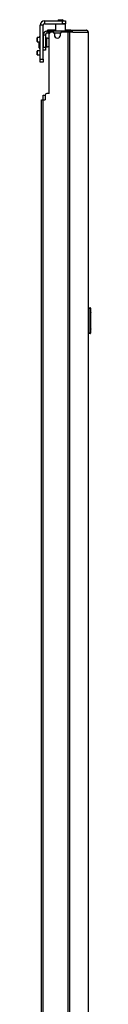
# Model space of a CAD drawing. Extents: x -49 to 130, y -18 to 130.
# Drawn here: x -49 to -47, y 57 to 95 of the extents above; entities that cross this region are included whole.
import ezdxf

# ---------------------------------------------------------------- set-up
doc = ezdxf.new("R2010")
doc.units = 0
doc.header["$MEASUREMENT"] = 0
doc.layers.add('TFR-TRI', color=7, linetype='CONTINUOUS')

msp = doc.modelspace()

# ---------------------------------------------------------------- linework, layer by layer
at = {"layer": 'TFR-TRI', "color": 30, "linetype": 'CONTINUOUS'}
for p, q in [((-48.544, 93.626), (-48.544, 94.925)), ((-48.426, 94.925), (-48.544, 94.925)), ((-48.426, 93.626), (-48.426, 94.925)), ((-48.367, 94.985), (-48.367, 95.103)), ((-48.367, 95.103), (-47.678, 95.103)), ((-48.367, 94.985), (-47.678, 94.985)), ((-47.943, 94.985), (-47.953, 94.975)), ((-47.953, 94.975), (-47.953, 94.697)), ((-47.896, 94.975), (-47.953, 94.975)), ((-47.756, 94.975), (-47.896, 94.975)), ((-47.617, 94.975), (-47.756, 94.975)), ((-47.678, 94.985), (-47.678, 95.103)), ((-47.678, 95.103), (-47.594, 95.103)), ((-47.594, 94.985), (-47.678, 94.985)), ((-47.56, 94.975), (-47.617, 94.975)), ((-47.594, 95.103), (-47.56, 95.103)), ((-47.56, 94.985), (-47.594, 94.985)), ((-47.56, 94.975), (-47.569, 94.985)), ((-47.56, 95.103), (-47.56, 94.985)), ((-47.56, 94.697), (-47.56, 94.975)), ((-48.247, 94.737), (-48.26, 94.737)), ((-48.26, 94.697), (-48.26, 94.737)), ((-48.26, 94.697), (-48.247, 94.697)), ((-48.212, 94.737), (-48.247, 94.737)), ((-48.247, 94.697), (-48.212, 94.697)), ((-47.953, 94.737), (-48.212, 94.737)), ((-48.212, 94.737), (-48.212, 94.697)), ((-48.212, 94.697), (-48.205, 94.697)), ((-48.19, 92.296), (-48.19, 94.607)), ((-48.052, 94.666), (-48.131, 94.666)), ((-47.993, 94.607), (-47.993, 94.548)), ((-47.757, 94.548), (-47.757, 94.607)), ((-47.477, 94.666), (-47.698, 94.666)), ((-47.434, 94.737), (-47.56, 94.737)), ((-47.434, 94.666), (-47.477, 94.666)), ((-47.477, 94.666), (-47.477, 12.745)), ((-47.355, 94.737), (-47.434, 94.737)), ((-47.408, 94.666), (-47.434, 94.666)), ((-47.287, 94.666), (-47.408, 94.666)), ((-47.408, 94.666), (-47.408, 12.745)), ((-47.37, 94.697), (-47.362, 94.697)), ((-47.362, 94.697), (-47.355, 94.697)), ((-47.307, 94.716), (-47.355, 94.737)), ((-47.355, 94.697), (-47.355, 94.737)), ((-47.355, 94.737), (-46.766, 94.737)), ((-47.334, 94.688), (-47.355, 94.697)), ((-47.325, 94.666), (-47.334, 94.688)), ((-47.287, 94.666), (-47.307, 94.716)), ((-47.287, 94.666), (-46.698, 94.666)), ((-46.756, 94.737), (-46.766, 94.737)), ((-46.718, 94.716), (-46.766, 94.737)), ((-46.756, 94.736), (-46.756, 94.737)), ((-46.698, 94.666), (-46.718, 94.716)), ((-46.688, 94.666), (-46.698, 94.666)), ((-46.686, 94.666), (-46.688, 94.666)), ((-46.688, 94.666), (-46.688, 12.745)), ((-46.686, 12.745), (-46.686, 94.666)), ((-46.686, 94.666), (-46.686, 94.666)), ((-48.544, 93.626), (-48.426, 93.626)), ((-48.544, 93.543), (-48.544, 93.626)), ((-48.544, 93.508), (-48.544, 93.543)), ((-48.426, 93.508), (-48.544, 93.508)), ((-48.426, 93.626), (-48.426, 93.543)), ((-48.426, 93.543), (-48.426, 93.508)), ((-48.347, 92.237), (-48.347, 92.059)), ((-48.19, 92.296), (-48.288, 92.296)), ((-48.497, 92.059), (-48.476, 92.059)), ((-48.497, 15.351), (-48.497, 92.059)), ((-48.476, 92.059), (-48.426, 92.059)), ((-48.426, 92.059), (-48.347, 92.059)), ((-48.426, 15.351), (-48.426, 92.059))]:
    msp.add_line(p, q, dxfattribs=at)
at = {"layer": 'TFR-TRI', "color": 93, "linetype": 'CONTINUOUS'}
for p, q in [((-47.835, 95.142), (-47.855, 95.122)), ((-47.855, 95.122), (-47.855, 95.103)), ((-47.826, 95.122), (-47.855, 95.122)), ((-47.835, 95.142), (-47.796, 95.142)), ((-47.756, 95.122), (-47.826, 95.122)), ((-47.796, 95.142), (-47.717, 95.142)), ((-47.687, 95.122), (-47.756, 95.122)), ((-47.717, 95.142), (-47.678, 95.142)), ((-47.658, 95.122), (-47.687, 95.122)), ((-47.658, 95.122), (-47.678, 95.142)), ((-47.658, 95.103), (-47.658, 95.122))]:
    msp.add_line(p, q, dxfattribs=at)
at = {"layer": 'TFR-TRI', "color": 5, "linetype": 'CONTINUOUS'}
for p, q in [((-48.578, 94.469), (-48.578, 94.474)), ((-48.422, 94.514), (-48.426, 94.514)), ((-48.578, 94.455), (-48.578, 94.469)), ((-48.578, 94.177), (-48.578, 94.294)), ((-48.578, 94.087), (-48.578, 94.177)), ((-48.297, 94.389), (-48.343, 94.389)), ((-48.343, 94.139), (-48.297, 94.139)), ((-48.291, 94.436), (-48.297, 94.436)), ((-48.297, 94.436), (-48.297, 94.403)), ((-48.297, 94.403), (-48.297, 94.317)), ((-48.297, 94.317), (-48.297, 94.211)), ((-48.297, 94.211), (-48.297, 94.125)), ((-48.297, 94.125), (-48.297, 94.092)), ((-48.291, 94.403), (-48.291, 94.436)), ((-48.291, 94.317), (-48.291, 94.403)), ((-48.291, 94.211), (-48.291, 94.317)), ((-48.291, 94.125), (-48.291, 94.211)), ((-48.291, 94.092), (-48.291, 94.125)), ((-48.578, 94.054), (-48.578, 94.087)), ((-48.426, 94.014), (-48.422, 94.014)), ((-48.297, 94.092), (-48.291, 94.092))]:
    msp.add_line(p, q, dxfattribs=at)
at = {"layer": 'TFR-TRI', "color": 95, "linetype": 'CONTINUOUS'}
for p, q in [((-48.422, 94.559), (-48.343, 94.559)), ((-48.422, 94.559), (-48.422, 94.087)), ((-48.343, 94.559), (-48.343, 94.087)), ((-48.26, 94.697), (-48.284, 94.697)), ((-48.284, 94.697), (-48.284, 94.618)), ((-48.205, 94.618), (-48.284, 94.618)), ((-48.205, 94.697), (-48.194, 94.697)), ((-48.205, 94.618), (-48.205, 94.697)), ((-48.201, 94.618), (-48.205, 94.618)), ((-48.189, 94.618), (-48.201, 94.618)), ((-48.194, 94.697), (-48.166, 94.697)), ((-47.566, 94.697), (-48.166, 94.697)), ((-48.166, 94.697), (-48.166, 94.654)), ((-47.566, 94.697), (-47.517, 94.697)), ((-47.566, 94.666), (-47.566, 94.697)), ((-47.517, 94.697), (-47.489, 94.697)), ((-47.37, 94.697), (-47.489, 94.697)), ((-47.489, 94.697), (-47.489, 94.666)), ((-48.422, 94.087), (-48.343, 94.087)), ((-48.422, 94.003), (-48.422, 94.087)), ((-48.422, 93.969), (-48.422, 94.003)), ((-48.343, 93.969), (-48.422, 93.969)), ((-48.343, 94.087), (-48.343, 94.003)), ((-48.343, 94.003), (-48.343, 93.969))]:
    msp.add_line(p, q, dxfattribs=at)
at = {"layer": 'TFR-TRI', "color": 70, "linetype": 'CONTINUOUS'}
msp.add_line((-47.755, 94.618), (-47.994, 94.618), dxfattribs=at)
at = {"layer": 'TFR-TRI', "color": 252, "linetype": 'CONTINUOUS'}
for p, q in [((-48.652, 94.455), (-48.662, 94.445)), ((-48.662, 94.41), (-48.662, 94.445)), ((-48.662, 94.339), (-48.662, 94.41)), ((-48.662, 94.303), (-48.662, 94.339)), ((-48.662, 94.303), (-48.652, 94.294)), ((-48.544, 94.455), (-48.652, 94.455)), ((-48.652, 94.455), (-48.652, 94.415)), ((-48.652, 94.415), (-48.652, 94.334)), ((-48.652, 94.334), (-48.652, 94.294)), ((-48.652, 94.294), (-48.544, 94.294)), ((-48.652, 93.943), (-48.662, 93.933)), ((-48.662, 93.898), (-48.662, 93.933)), ((-48.662, 93.827), (-48.662, 93.898)), ((-48.662, 93.792), (-48.662, 93.827)), ((-48.662, 93.792), (-48.652, 93.782)), ((-48.544, 93.943), (-48.652, 93.943)), ((-48.652, 93.943), (-48.652, 93.903)), ((-48.652, 93.903), (-48.652, 93.822)), ((-48.652, 93.822), (-48.652, 93.782)), ((-48.652, 93.782), (-48.544, 93.782))]:
    msp.add_line(p, q, dxfattribs=at)
at = {"layer": 'TFR-TRI', "color": 3, "linetype": 'CONTINUOUS'}
for p, q in [((-48.432, 92.229), (-48.407, 92.229)), ((-48.432, 92.059), (-48.432, 92.229)), ((-48.407, 92.229), (-48.347, 92.229))]:
    msp.add_line(p, q, dxfattribs=at)
at = {"layer": 'TFR-TRI', "color": 150, "linetype": 'CONTINUOUS'}
for p, q in [((-46.686, 84.044), (-46.615, 84.037)), ((-46.615, 84.008), (-46.686, 84.014)), ((-46.615, 84.008), (-46.615, 84.037)), ((-46.615, 83.08), (-46.615, 84.008)), ((-46.608, 84.008), (-46.615, 84.008)), ((-46.606, 84.008), (-46.608, 84.008)), ((-46.606, 84.027), (-46.606, 84.008)), ((-46.606, 84.008), (-46.606, 83.08)), ((-46.606, 83.866), (-46.586, 83.866)), ((-46.586, 83.856), (-46.606, 83.856)), ((-46.586, 83.866), (-46.586, 83.856)), ((-46.586, 83.232), (-46.586, 83.856)), ((-46.606, 83.231), (-46.586, 83.232)), ((-46.586, 83.222), (-46.606, 83.221)), ((-46.586, 83.232), (-46.586, 83.222)), ((-46.686, 83.073), (-46.615, 83.08)), ((-46.615, 83.05), (-46.686, 83.044)), ((-46.615, 83.05), (-46.615, 83.08)), ((-46.608, 83.08), (-46.615, 83.08)), ((-46.606, 83.08), (-46.608, 83.08)), ((-46.606, 83.08), (-46.606, 83.06))]:
    msp.add_line(p, q, dxfattribs=at)
at = {"layer": 'TFR-TRI', "color": 30, "linetype": 'CONTINUOUS'}
for centre, radius, start, end in [((-48.367, 94.925), 0.177, 90, 180), ((-48.367, 94.925), 0.0591, 90, 180), ((-48.131, 94.607), 0.0591, 90, 180), ((-48.052, 94.607), 0.0591, 0, 90), ((-47.875, 94.548), 0.118, 180, 0), ((-47.698, 94.607), 0.0591, 90, 180), ((-46.756, 94.666), 0.0709, 0, 90), ((-48.288, 92.237), 0.0591, 90, 180)]:
    msp.add_arc(centre, radius, start, end, dxfattribs=at)
at = {"layer": 'TFR-TRI', "color": 5, "linetype": 'CONTINUOUS'}
for centre, radius, start, end in [((-48.538, 94.474), 0.04, 98.2617, 180), ((-48.291, 94.306), 0.13, 38.8788, 90), ((-48.291, 94.222), 0.13, 270, 321.1212), ((-48.538, 94.054), 0.04, 180, 261.7383)]:
    msp.add_arc(centre, radius, start, end, dxfattribs=at)
at = {"layer": 'TFR-TRI', "color": 95, "linetype": 'CONTINUOUS'}
for radius in [0.138, 0.0591]:
    msp.add_arc((-48.284, 94.559), radius, 90, 180, dxfattribs=at)
at = {"layer": 'TFR-TRI', "color": 150, "linetype": 'CONTINUOUS'}
for centre, start, end in [((-46.616, 84.027), 0, 85), ((-46.616, 83.06), 275, 0)]:
    msp.add_arc(centre, 0.01, start, end, dxfattribs=at)

doc.saveas('drawing.dxf')
